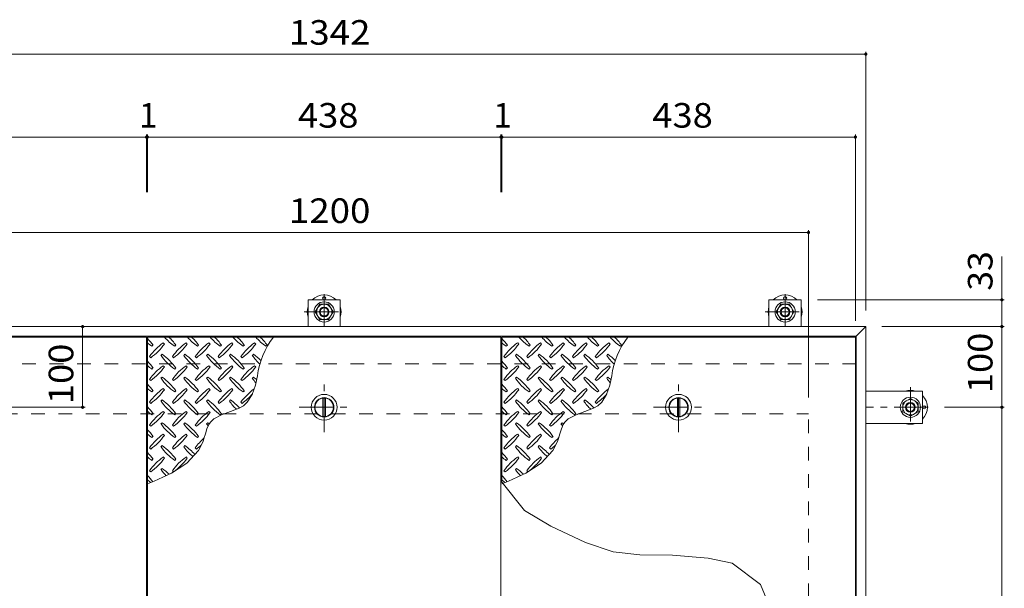
# Model space of a CAD drawing. Units: millimetres. Extents: x -3653 to 3868, y -2750 to 2760.
# Drawn here: x -2697 to -1478, y 1913 to 2618 of the extents above; entities that cross this region are included whole.
import ezdxf

# ---------------------------------------------------------------- set-up
doc = ezdxf.new("R2010")
doc.units = ezdxf.units.MM
doc.header["$LTSCALE"] = 10
doc.linetypes.add('JWW_CENTER1', pattern=[6.773333, 4.233333, -0.846667, 0.846667, -0.846667])
doc.linetypes.add('JWW_DASHED2', pattern=[3.386667, 1.693333, -1.693333])
for name, color, linetype in [('0-9', 7, 'Continuous'), ('0-C', 7, 'Continuous'), ('0-D', 7, 'Continuous'), ('0-E', 7, 'Continuous'), ('0-F', 7, 'Continuous'), ('仕上', 7, 'Continuous'), ('寸法', 7, 'Continuous'), ('建具', 7, 'Continuous'), ('躯体', 7, 'Continuous'), ('通り芯', 7, 'Continuous')]:
    doc.layers.add(name, color=color, linetype=linetype)
doc.styles.add('ＭＳ ゴシック', font='txt', dxfattribs={"height": 1})

msp = doc.modelspace()

# ---------------------------------------------------------------- linework, layer by layer
at = {"layer": '0-9', "color": 211, "linetype": 'Continuous', "lineweight": 5}
for p, q in [((-2533.6, 2213.1), (-2532.2, 2214.5)), ((-2518, 2215.9), (-2519.4, 2217.3)), ((-2505.3, 2213.1), (-2503.9, 2214.5)), ((-2489.7, 2215.9), (-2491.2, 2217.3)), ((-2477, 2213.1), (-2475.6, 2214.5)), ((-2461.5, 2215.9), (-2462.9, 2217.3)), ((-2448.7, 2213.1), (-2447.3, 2214.5)), ((-2433.2, 2215.9), (-2434.6, 2217.3)), ((-2420.5, 2213.1), (-2419, 2214.5)), ((-2404.9, 2215.9), (-2406.3, 2217.3)), ((-2392.2, 2213.1), (-2390.8, 2214.5)), ((-2094.6, 2213.1), (-2093.2, 2214.5)), ((-2079, 2215.9), (-2080.4, 2217.3)), ((-2066.3, 2213.1), (-2064.9, 2214.5)), ((-2050.7, 2215.9), (-2052.2, 2217.3)), ((-2038, 2213.1), (-2036.6, 2214.5)), ((-2022.5, 2215.9), (-2023.9, 2217.3)), ((-2009.7, 2213.1), (-2008.3, 2214.5)), ((-1994.2, 2215.9), (-1995.6, 2217.3)), ((-1981.5, 2213.1), (-1980, 2214.5)), ((-1965.9, 2215.9), (-1967.3, 2217.3)), ((-1953.2, 2213.1), (-1951.8, 2214.5)), ((-2536.4, 2200.3), (-2535, 2198.9)), ((-2520.9, 2203.2), (-2522.3, 2201.7)), ((-2508.1, 2200.3), (-2506.7, 2198.9)), ((-2492.6, 2203.2), (-2494, 2201.7)), ((-2479.8, 2200.3), (-2478.4, 2198.9)), ((-2464.3, 2203.2), (-2465.7, 2201.7)), ((-2451.6, 2200.3), (-2450.2, 2198.9)), ((-2436, 2203.2), (-2437.4, 2201.7)), ((-2423.3, 2200.3), (-2421.9, 2198.9)), ((-2407.7, 2203.2), (-2409.1, 2201.7)), ((-2097.4, 2200.3), (-2096, 2198.9)), ((-2081.9, 2203.2), (-2083.3, 2201.7)), ((-2069.1, 2200.3), (-2067.7, 2198.9)), ((-2053.6, 2203.2), (-2055, 2201.7)), ((-2040.8, 2200.3), (-2039.4, 2198.9)), ((-2025.3, 2203.2), (-2026.7, 2201.7)), ((-2012.6, 2200.3), (-2011.2, 2198.9)), ((-1997, 2203.2), (-1998.4, 2201.7)), ((-1984.3, 2200.3), (-1982.9, 2198.9)), ((-1968.7, 2203.2), (-1970.1, 2201.7)), ((-2533.6, 2184.8), (-2532.2, 2186.2)), ((-2518, 2187.6), (-2519.4, 2189)), ((-2505.3, 2184.8), (-2503.9, 2186.2)), ((-2489.7, 2187.6), (-2491.2, 2189)), ((-2477, 2184.8), (-2475.6, 2186.2)), ((-2461.5, 2187.6), (-2462.9, 2189)), ((-2448.7, 2184.8), (-2447.3, 2186.2)), ((-2433.2, 2187.6), (-2434.6, 2189)), ((-2420.5, 2184.8), (-2419, 2186.2)), ((-2404.9, 2187.6), (-2406.3, 2189)), ((-2094.6, 2184.8), (-2093.2, 2186.2)), ((-2079, 2187.6), (-2080.4, 2189)), ((-2066.3, 2184.8), (-2064.9, 2186.2)), ((-2050.7, 2187.6), (-2052.2, 2189)), ((-2038, 2184.8), (-2036.6, 2186.2)), ((-2022.5, 2187.6), (-2023.9, 2189)), ((-2009.7, 2184.8), (-2008.3, 2186.2)), ((-1994.2, 2187.6), (-1995.6, 2189)), ((-1981.5, 2184.8), (-1980, 2186.2)), ((-1965.9, 2187.6), (-1967.3, 2189)), ((-2536.4, 2172), (-2535, 2170.6)), ((-2520.9, 2174.9), (-2522.3, 2173.5)), ((-2508.1, 2172), (-2506.7, 2170.6)), ((-2492.6, 2174.9), (-2494, 2173.5)), ((-2479.8, 2172), (-2478.4, 2170.6)), ((-2464.3, 2174.9), (-2465.7, 2173.5)), ((-2451.6, 2172), (-2450.2, 2170.6)), ((-2436, 2174.9), (-2437.4, 2173.5)), ((-2423.3, 2172), (-2421.9, 2170.6)), ((-2407.7, 2174.9), (-2409.1, 2173.5)), ((-2405.2, 2165.1), (-2402.9, 2176.5)), ((-2097.4, 2172), (-2096, 2170.6)), ((-2081.9, 2174.9), (-2083.3, 2173.5)), ((-2069.1, 2172), (-2067.7, 2170.6)), ((-2053.6, 2174.9), (-2055, 2173.5)), ((-2040.8, 2172), (-2039.4, 2170.6)), ((-2025.3, 2174.9), (-2026.7, 2173.5)), ((-2012.6, 2172), (-2011.2, 2170.6)), ((-1997, 2174.9), (-1998.4, 2173.5)), ((-1984.3, 2172), (-1982.9, 2170.6)), ((-1968.7, 2174.9), (-1970.1, 2173.5)), ((-1966.2, 2165.1), (-1963.9, 2176.5)), ((-2518, 2159.3), (-2519.4, 2160.7)), ((-2489.7, 2159.3), (-2491.2, 2160.7)), ((-2461.5, 2159.3), (-2462.9, 2160.7)), ((-2433.2, 2159.3), (-2434.6, 2160.7)), ((-2409.2, 2153.5), (-2405.2, 2165.1)), ((-2079, 2159.3), (-2080.4, 2160.7)), ((-2050.7, 2159.3), (-2052.2, 2160.7)), ((-2022.5, 2159.3), (-2023.9, 2160.7)), ((-1994.2, 2159.3), (-1995.6, 2160.7)), ((-1970.2, 2153.5), (-1966.2, 2165.1)), ((-2533.6, 2156.5), (-2532.2, 2157.9)), ((-2505.3, 2156.5), (-2503.9, 2157.9)), ((-2477, 2156.5), (-2475.6, 2157.9)), ((-2448.7, 2156.5), (-2447.3, 2157.9)), ((-2420.5, 2156.5), (-2419, 2157.9)), ((-2415.3, 2143.9), (-2409.2, 2153.5)), ((-2094.6, 2156.5), (-2093.2, 2157.9)), ((-2066.3, 2156.5), (-2064.9, 2157.9)), ((-2038, 2156.5), (-2036.6, 2157.9)), ((-2009.7, 2156.5), (-2008.3, 2157.9)), ((-1981.5, 2156.5), (-1980, 2157.9)), ((-1976.3, 2143.9), (-1970.2, 2153.5)), ((-2536.4, 2143.8), (-2535, 2142.3)), ((-2520.9, 2146.6), (-2522.3, 2145.2)), ((-2508.1, 2143.8), (-2506.7, 2142.3)), ((-2492.6, 2146.6), (-2494, 2145.2)), ((-2479.8, 2143.8), (-2478.4, 2142.3)), ((-2464.3, 2146.6), (-2465.7, 2145.2)), ((-2451.6, 2143.8), (-2450.2, 2142.3)), ((-2436, 2146.6), (-2437.4, 2145.2)), ((-2436.2, 2132.2), (-2425.5, 2136.4)), ((-2425.5, 2136.4), (-2420.1, 2139.5)), ((-2423.3, 2143.8), (-2421.9, 2142.3)), ((-2420.1, 2139.5), (-2415.3, 2143.9)), ((-2097.4, 2143.8), (-2096, 2142.3)), ((-2081.9, 2146.6), (-2083.3, 2145.2)), ((-2069.1, 2143.8), (-2067.7, 2142.3)), ((-2053.6, 2146.6), (-2055, 2145.2)), ((-2040.8, 2143.8), (-2039.4, 2142.3)), ((-2025.3, 2146.6), (-2026.7, 2145.2)), ((-2012.6, 2143.8), (-2011.2, 2142.3)), ((-1997, 2146.6), (-1998.4, 2145.2)), ((-1997.2, 2132.2), (-1986.5, 2136.4)), ((-1986.5, 2136.4), (-1981.1, 2139.5)), ((-1984.3, 2143.8), (-1982.9, 2142.3)), ((-1981.1, 2139.5), (-1976.3, 2143.9)), ((-2533.6, 2128.2), (-2532.2, 2129.6)), ((-2518, 2131), (-2519.4, 2132.4)), ((-2505.3, 2128.2), (-2503.9, 2129.6)), ((-2489.7, 2131), (-2491.2, 2132.4)), ((-2477, 2128.2), (-2475.6, 2129.6)), ((-2461.5, 2131), (-2462.9, 2132.4)), ((-2461, 2119.1), (-2456.7, 2123.2)), ((-2456.7, 2123.2), (-2447.1, 2128.3)), ((-2448.7, 2128.2), (-2447.3, 2129.6)), ((-2447.1, 2128.3), (-2436.2, 2132.2)), ((-2094.6, 2128.2), (-2093.2, 2129.6)), ((-2079, 2131), (-2080.4, 2132.4)), ((-2066.3, 2128.2), (-2064.9, 2129.6)), ((-2050.7, 2131), (-2052.2, 2132.4)), ((-2038, 2128.2), (-2036.6, 2129.6)), ((-2022.5, 2131), (-2023.9, 2132.4)), ((-2022, 2119.1), (-2017.7, 2123.2)), ((-2017.7, 2123.2), (-2008.1, 2128.3)), ((-2009.7, 2128.2), (-2008.3, 2129.6)), ((-2008.1, 2128.3), (-1997.2, 2132.2)), ((-2536.4, 2115.5), (-2535, 2114.1)), ((-2520.9, 2118.3), (-2522.3, 2116.9)), ((-2508.1, 2115.5), (-2506.7, 2114.1)), ((-2492.6, 2118.3), (-2494, 2116.9)), ((-2479.8, 2115.5), (-2478.4, 2114.1)), ((-2467.2, 2104.8), (-2465.3, 2110.8)), ((-2464.3, 2118.3), (-2465.7, 2116.9)), ((-2465.3, 2110.8), (-2462.9, 2116.3)), ((-2462.9, 2116.3), (-2461, 2119.1)), ((-2097.4, 2115.5), (-2096, 2114.1)), ((-2081.9, 2118.3), (-2083.3, 2116.9)), ((-2069.1, 2115.5), (-2067.7, 2114.1)), ((-2053.6, 2118.3), (-2055, 2116.9)), ((-2040.8, 2115.5), (-2039.4, 2114.1)), ((-2028.2, 2104.8), (-2026.3, 2110.8)), ((-2025.3, 2118.3), (-2026.7, 2116.9)), ((-2026.3, 2110.8), (-2023.9, 2116.3)), ((-2023.9, 2116.3), (-2022, 2119.1)), ((-2533.6, 2099.9), (-2532.2, 2101.3)), ((-2518, 2102.7), (-2519.4, 2104.2)), ((-2505.3, 2099.9), (-2503.9, 2101.3)), ((-2489.7, 2102.7), (-2491.2, 2104.2)), ((-2477, 2099.9), (-2475.6, 2101.3)), ((-2470.1, 2095.2), (-2469, 2098.7)), ((-2469, 2098.7), (-2467.2, 2104.8)), ((-2094.6, 2099.9), (-2093.2, 2101.3)), ((-2079, 2102.7), (-2080.4, 2104.2)), ((-2066.3, 2099.9), (-2064.9, 2101.3)), ((-2050.7, 2102.7), (-2052.2, 2104.2)), ((-2038, 2099.9), (-2036.6, 2101.3)), ((-2031.1, 2095.2), (-2030, 2098.7)), ((-2030, 2098.7), (-2028.2, 2104.8)), ((-2536.4, 2087.2), (-2535, 2085.8)), ((-2520.9, 2090), (-2522.3, 2088.6)), ((-2508.1, 2087.2), (-2506.7, 2085.8)), ((-2492.6, 2090), (-2494, 2088.6)), ((-2479.8, 2087.2), (-2478.4, 2085.8)), ((-2475.7, 2083.8), (-2470.1, 2095.2)), ((-2097.4, 2087.2), (-2096, 2085.8)), ((-2081.9, 2090), (-2083.3, 2088.6)), ((-2069.1, 2087.2), (-2067.7, 2085.8)), ((-2053.6, 2090), (-2055, 2088.6)), ((-2040.8, 2087.2), (-2039.4, 2085.8)), ((-2036.7, 2083.8), (-2031.1, 2095.2)), ((-2518, 2074.5), (-2519.4, 2075.9)), ((-2489.7, 2074.5), (-2491.2, 2075.9)), ((-2490.1, 2068.1), (-2475.7, 2083.8)), ((-2079, 2074.5), (-2080.4, 2075.9)), ((-2050.7, 2074.5), (-2052.2, 2075.9)), ((-2051.1, 2068.1), (-2036.7, 2083.8)), ((-2533.6, 2071.6), (-2532.2, 2073.1)), ((-2520.9, 2061.7), (-2522.3, 2060.3)), ((-2509.1, 2055.9), (-2490.1, 2068.1)), ((-2505.3, 2071.6), (-2503.9, 2073.1)), ((-2094.6, 2071.6), (-2093.2, 2073.1)), ((-2081.9, 2061.7), (-2083.3, 2060.3)), ((-2070.1, 2055.9), (-2051.1, 2068.1)), ((-2066.3, 2071.6), (-2064.9, 2073.1)), ((-2536.4, 2058.9), (-2535, 2057.5)), ((-2530.8, 2045.9), (-2509.1, 2055.9)), ((-2508.1, 2058.9), (-2506.7, 2057.5)), ((-2097.4, 2058.9), (-2096, 2057.5)), ((-2091.8, 2045.9), (-2070.1, 2055.9)), ((-2069.1, 2058.9), (-2067.7, 2057.5)), ((-2539.1, 2042.6), (-2530.8, 2045.9)), ((-2100.1, 2042.6), (-2091.8, 2045.9))]:
    msp.add_line(p, q, dxfattribs=at)
for centre, radius, start, end in [((-2591.2, 2172.4), 72.5, 35.4727, 44.0249), ((-2463.2, 2272.1), 72.5, 221.0079, 234.5273), ((-2562.9, 2172.4), 72.5, 35.4727, 45.9751), ((-2434.9, 2272.1), 72.5, 221.0079, 234.5273), ((-2534.7, 2172.4), 72.5, 35.4727, 45.9751), ((-2406.7, 2272.1), 72.5, 221.0079, 234.5273), ((-2506.4, 2172.4), 72.5, 35.4727, 45.9751), ((-2378.4, 2272.1), 72.5, 221.0079, 234.5273), ((-2478.1, 2172.4), 72.5, 35.4727, 45.9751), ((-2350.1, 2272.1), 72.5, 221.0079, 234.5273), ((-2301.7, 2162.8), 102.1, 142.798, 172.2546), ((-2449.8, 2172.4), 72.5, 35.4727, 45.9751), ((-2152.2, 2172.4), 72.5, 35.4727, 44.0249), ((-2024.2, 2272.1), 72.5, 221.0079, 234.5273), ((-2123.9, 2172.4), 72.5, 35.4727, 45.9751), ((-1995.9, 2272.1), 72.5, 221.0079, 234.5273), ((-2095.7, 2172.4), 72.5, 35.4727, 45.9751), ((-1967.7, 2272.1), 72.5, 221.0079, 234.5273), ((-2067.4, 2172.4), 72.5, 35.4727, 45.9751), ((-1939.4, 2272.1), 72.5, 221.0079, 234.5273), ((-2039.1, 2172.4), 72.5, 35.4727, 45.9751), ((-1911.1, 2272.1), 72.5, 221.0079, 234.5273), ((-1862.7, 2162.8), 102.1, 142.798, 172.2546), ((-2010.8, 2172.4), 72.5, 35.4727, 45.9751), ((-2491.5, 2272.1), 72.5, 228.9921, 234.5273), ((-2477.4, 2158.3), 72.5, 125.4727, 144.5273), ((-2577.1, 2258), 72.5, 305.4726, 324.5273), ((-2449.1, 2158.3), 72.5, 125.4727, 144.5273), ((-2548.8, 2258), 72.5, 305.4726, 324.5273), ((-2420.8, 2158.3), 72.5, 125.4727, 144.5273), ((-2520.5, 2258), 72.5, 305.4726, 324.5273), ((-2392.5, 2158.3), 72.5, 125.4727, 144.5273), ((-2492.2, 2258), 72.5, 305.4726, 324.5273), ((-2364.2, 2158.3), 72.5, 125.4727, 144.5273), ((-2463.9, 2258), 72.5, 305.4726, 324.5273), ((-2052.5, 2272.1), 72.5, 228.9921, 234.5273), ((-2038.4, 2158.3), 72.5, 125.4727, 144.5273), ((-2138.1, 2258), 72.5, 305.4726, 324.5273), ((-2010.1, 2158.3), 72.5, 125.4727, 144.5273), ((-2109.8, 2258), 72.5, 305.4726, 324.5273), ((-1981.8, 2158.3), 72.5, 125.4727, 144.5273), ((-2081.5, 2258), 72.5, 305.4726, 324.5273), ((-1953.5, 2158.3), 72.5, 125.4727, 144.5273), ((-2053.2, 2258), 72.5, 305.4726, 324.5273), ((-1925.2, 2158.3), 72.5, 125.4727, 144.5273), ((-2024.9, 2258), 72.5, 305.4726, 324.5273), ((-2463.2, 2243.8), 72.5, 215.4726, 234.5273), ((-2562.9, 2144.1), 72.5, 35.4727, 54.5273), ((-2434.9, 2243.8), 72.5, 215.4726, 234.5273), ((-2534.7, 2144.1), 72.5, 35.4727, 54.5273), ((-2406.7, 2243.8), 72.5, 215.4726, 234.5273), ((-2506.4, 2144.1), 72.5, 35.4727, 54.5273), ((-2378.4, 2243.8), 72.5, 215.4726, 234.5273), ((-2478.1, 2144.1), 72.5, 35.4727, 54.5273), ((-2350.1, 2243.8), 72.5, 215.4726, 226.6986), ((-2449.8, 2144.1), 72.5, 44.946, 54.5273), ((-2024.2, 2243.8), 72.5, 215.4726, 234.5273), ((-2123.9, 2144.1), 72.5, 35.4727, 54.5273), ((-1995.9, 2243.8), 72.5, 215.4726, 234.5273), ((-2095.7, 2144.1), 72.5, 35.4727, 54.5273), ((-1967.7, 2243.8), 72.5, 215.4726, 234.5273), ((-2067.4, 2144.1), 72.5, 35.4727, 54.5273), ((-1939.4, 2243.8), 72.5, 215.4726, 234.5273), ((-2039.1, 2144.1), 72.5, 35.4727, 54.5273), ((-1911.1, 2243.8), 72.5, 215.4726, 226.6986), ((-2010.8, 2144.1), 72.5, 44.946, 54.5273), ((-2591.2, 2144.1), 72.5, 35.4727, 44.0249), ((-2491.5, 2243.8), 72.5, 228.9921, 234.5273), ((-2477.4, 2130), 72.5, 125.4727, 144.5273), ((-2577.1, 2229.7), 72.5, 305.4726, 324.5273), ((-2449.1, 2130), 72.5, 125.4727, 144.5273), ((-2548.8, 2229.7), 72.5, 305.4726, 324.5273), ((-2420.8, 2130), 72.5, 125.4727, 144.5273), ((-2520.5, 2229.7), 72.5, 305.4726, 324.5273), ((-2392.5, 2130), 72.5, 125.4727, 144.5273), ((-2492.2, 2229.7), 72.5, 305.4726, 324.5273), ((-2364.2, 2130), 72.5, 125.4727, 144.5273), ((-2463.9, 2229.7), 72.5, 305.4726, 324.5273), ((-2152.2, 2144.1), 72.5, 35.4727, 44.0249), ((-2052.5, 2243.8), 72.5, 228.9921, 234.5273), ((-2038.4, 2130), 72.5, 125.4727, 144.5273), ((-2138.1, 2229.7), 72.5, 305.4726, 324.5273), ((-2010.1, 2130), 72.5, 125.4727, 144.5273), ((-2109.8, 2229.7), 72.5, 305.4726, 324.5273), ((-1981.8, 2130), 72.5, 125.4727, 144.5273), ((-2081.5, 2229.7), 72.5, 305.4726, 324.5273), ((-1953.5, 2130), 72.5, 125.4727, 144.5273), ((-2053.2, 2229.7), 72.5, 305.4726, 324.5273), ((-1925.2, 2130), 72.5, 125.4727, 144.5273), ((-2024.9, 2229.7), 72.5, 305.4726, 324.5273), ((-2463.2, 2215.5), 72.5, 215.4726, 234.5273), ((-2562.9, 2115.8), 72.5, 35.4727, 54.5273), ((-2434.9, 2215.5), 72.5, 215.4726, 234.5273), ((-2534.7, 2115.8), 72.5, 35.4727, 54.5273), ((-2406.7, 2215.5), 72.5, 215.4726, 234.5273), ((-2506.4, 2115.8), 72.5, 35.4727, 54.5273), ((-2378.4, 2215.5), 72.5, 215.4726, 234.5273), ((-2478.1, 2115.8), 72.5, 35.4727, 54.5273), ((-2350.1, 2215.5), 72.5, 215.4726, 221.1628), ((-2449.8, 2115.8), 72.5, 50.6568, 54.5273), ((-2024.2, 2215.5), 72.5, 215.4726, 234.5273), ((-2123.9, 2115.8), 72.5, 35.4727, 54.5273), ((-1995.9, 2215.5), 72.5, 215.4726, 234.5273), ((-2095.7, 2115.8), 72.5, 35.4727, 54.5273), ((-1967.7, 2215.5), 72.5, 215.4726, 234.5273), ((-2067.4, 2115.8), 72.5, 35.4727, 54.5273), ((-1939.4, 2215.5), 72.5, 215.4726, 234.5273), ((-2039.1, 2115.8), 72.5, 35.4727, 54.5273), ((-1911.1, 2215.5), 72.5, 215.4726, 221.1628), ((-2010.8, 2115.8), 72.5, 50.6568, 54.5273), ((-2591.2, 2115.8), 72.5, 35.4727, 44.0249), ((-2491.5, 2215.5), 72.5, 228.9921, 234.5273), ((-2477.4, 2101.7), 72.5, 125.4727, 144.5273), ((-2577.1, 2201.4), 72.5, 305.4726, 324.5273), ((-2449.1, 2101.7), 72.5, 125.4727, 144.5273), ((-2548.8, 2201.4), 72.5, 305.4726, 324.5273), ((-2420.8, 2101.7), 72.5, 125.4727, 144.5273), ((-2520.5, 2201.4), 72.5, 305.4726, 324.5273), ((-2392.5, 2101.7), 72.5, 125.4727, 144.5273), ((-2492.2, 2201.4), 72.5, 305.4726, 324.5273), ((-2364.2, 2101.7), 72.5, 126.007, 144.5273), ((-2152.2, 2115.8), 72.5, 35.4727, 44.0249), ((-2052.5, 2215.5), 72.5, 228.9921, 234.5273), ((-2038.4, 2101.7), 72.5, 125.4727, 144.5273), ((-2138.1, 2201.4), 72.5, 305.4726, 324.5273), ((-2010.1, 2101.7), 72.5, 125.4727, 144.5273), ((-2109.8, 2201.4), 72.5, 305.4726, 324.5273), ((-1981.8, 2101.7), 72.5, 125.4727, 144.5273), ((-2081.5, 2201.4), 72.5, 305.4726, 324.5273), ((-1953.5, 2101.7), 72.5, 125.4727, 144.5273), ((-2053.2, 2201.4), 72.5, 305.4726, 324.5273), ((-1925.2, 2101.7), 72.5, 126.007, 144.5273), ((-2463.9, 2201.4), 72.5, 305.4726, 319.2924), ((-2024.9, 2201.4), 72.5, 305.4726, 319.2924), ((-2591.2, 2087.5), 72.5, 35.4727, 44.0249), ((-2463.2, 2187.2), 72.5, 215.4726, 234.5273), ((-2562.9, 2087.5), 72.5, 35.4727, 54.5273), ((-2434.9, 2187.2), 72.5, 215.4726, 234.5273), ((-2534.7, 2087.5), 72.5, 35.4727, 54.5273), ((-2406.7, 2187.2), 72.5, 215.4726, 234.5273), ((-2506.4, 2087.5), 72.5, 35.4727, 54.5273), ((-2378.4, 2187.2), 72.5, 215.4726, 225.9971), ((-2478.1, 2087.5), 72.5, 42.7481, 54.5273), ((-2152.2, 2087.5), 72.5, 35.4727, 44.0249), ((-2024.2, 2187.2), 72.5, 215.4726, 234.5273), ((-2123.9, 2087.5), 72.5, 35.4727, 54.5273), ((-1995.9, 2187.2), 72.5, 215.4726, 234.5273), ((-2095.7, 2087.5), 72.5, 35.4727, 54.5273), ((-1967.7, 2187.2), 72.5, 215.4726, 234.5273), ((-2067.4, 2087.5), 72.5, 35.4727, 54.5273), ((-1939.4, 2187.2), 72.5, 215.4726, 225.9971), ((-2039.1, 2087.5), 72.5, 42.7481, 54.5273), ((-2491.5, 2187.2), 72.5, 228.9921, 234.5273), ((-2477.4, 2073.4), 72.5, 125.4727, 144.5273), ((-2577.1, 2173.1), 72.5, 305.4726, 324.5273), ((-2449.1, 2073.4), 72.5, 125.4727, 144.5273), ((-2548.8, 2173.1), 72.5, 305.4726, 324.5273), ((-2420.8, 2073.4), 72.5, 125.4727, 144.5273), ((-2520.5, 2173.1), 72.5, 305.4726, 324.5273), ((-2052.5, 2187.2), 72.5, 228.9921, 234.5273), ((-2038.4, 2073.4), 72.5, 125.4727, 144.5273), ((-2138.1, 2173.1), 72.5, 305.4726, 324.5273), ((-2010.1, 2073.4), 72.5, 125.4727, 144.5273), ((-2109.8, 2173.1), 72.5, 305.4726, 324.5273), ((-1981.8, 2073.4), 72.5, 125.4727, 144.5273), ((-2081.5, 2173.1), 72.5, 305.4726, 324.5273), ((-2463.2, 2159), 72.5, 215.4726, 234.5273), ((-2562.9, 2059.3), 72.5, 35.4727, 54.5273), ((-2434.9, 2159), 72.5, 215.4726, 234.5273), ((-2534.7, 2059.3), 72.5, 35.4727, 54.5273), ((-2406.7, 2159), 72.5, 215.4726, 218.0357), ((-2506.4, 2059.3), 72.5, 52.7083, 54.5273), ((-2024.2, 2159), 72.5, 215.4726, 234.5273), ((-2123.9, 2059.3), 72.5, 35.4727, 54.5273), ((-1995.9, 2159), 72.5, 215.4726, 234.5273), ((-2095.7, 2059.3), 72.5, 35.4727, 54.5273), ((-1967.7, 2159), 72.5, 215.4726, 218.0357), ((-2067.4, 2059.3), 72.5, 52.7083, 54.5273), ((-2591.2, 2059.3), 72.5, 35.4727, 44.0249), ((-2491.5, 2159), 72.5, 228.9921, 234.5273), ((-2477.4, 2045.1), 72.5, 125.4727, 144.5273), ((-2577.1, 2144.8), 72.5, 305.4726, 324.5273), ((-2449.1, 2045.1), 72.5, 125.4727, 144.5273), ((-2548.8, 2144.8), 72.5, 305.4726, 324.5273), ((-2420.8, 2045.1), 72.5, 131.3876, 144.5273), ((-2152.2, 2059.3), 72.5, 35.4727, 44.0249), ((-2052.5, 2159), 72.5, 228.9921, 234.5273), ((-2038.4, 2045.1), 72.5, 125.4727, 144.5273), ((-2138.1, 2144.8), 72.5, 305.4726, 324.5273), ((-2010.1, 2045.1), 72.5, 125.4727, 144.5273), ((-2109.8, 2144.8), 72.5, 305.4726, 324.5273), ((-1981.8, 2045.1), 72.5, 131.3876, 144.5273), ((-2463.2, 2130.7), 72.5, 215.4726, 234.5273), ((-2562.9, 2031), 72.5, 35.4727, 54.5273), ((-2434.9, 2130.7), 72.5, 215.4726, 228.7796), ((-2534.7, 2031), 72.5, 41.3528, 54.5273), ((-2520.5, 2144.8), 72.5, 305.4726, 311.5983), ((-2024.2, 2130.7), 72.5, 215.4726, 234.5273), ((-2123.9, 2031), 72.5, 35.4727, 54.5273), ((-1995.9, 2130.7), 72.5, 215.4726, 228.7796), ((-2095.7, 2031), 72.5, 41.3528, 54.5273), ((-2081.5, 2144.8), 72.5, 305.4726, 311.5983), ((-2591.2, 2031), 72.5, 35.4727, 44.0249), ((-2491.5, 2130.7), 72.5, 228.9921, 234.5273), ((-2477.4, 2016.8), 72.5, 125.4727, 144.5273), ((-2577.1, 2116.5), 72.5, 305.4726, 324.5273), ((-2449.1, 2016.8), 72.5, 125.4727, 144.5273), ((-2548.8, 2116.5), 72.5, 305.4726, 324.5273), ((-2152.2, 2031), 72.5, 35.4727, 44.0249), ((-2052.5, 2130.7), 72.5, 228.9921, 234.5273), ((-2038.4, 2016.8), 72.5, 125.4727, 144.5273), ((-2138.1, 2116.5), 72.5, 305.4726, 324.5273), ((-2010.1, 2016.8), 72.5, 125.4727, 144.5273), ((-2109.8, 2116.5), 72.5, 305.4726, 324.5273), ((-2562.9, 2002.7), 72.5, 45.5745, 54.5273), ((-2123.9, 2002.7), 72.5, 45.5745, 54.5273), ((-2591.2, 2002.7), 72.5, 35.948, 44.0249), ((-2463.2, 2102.4), 72.5, 215.4726, 223.2598), ((-2152.2, 2002.7), 72.5, 35.948, 44.0249), ((-2024.2, 2102.4), 72.5, 215.4726, 223.2598), ((-2491.5, 2102.4), 72.5, 228.9921, 233.2528), ((-2052.5, 2102.4), 72.5, 228.9921, 233.2528)]:
    msp.add_arc(centre, radius, start, end, dxfattribs=at)
at = {"layer": '0-C', "color": 2, "linetype": 'JWW_CENTER1', "lineweight": 9}
for p, q in [((-2320.1, 2106.5), (-2320.1, 2168.5)), ((-1881.1, 2106.5), (-1881.1, 2168.5)), ((-2351.1, 2137.5), (-2289.1, 2137.5)), ((-1912.1, 2137.5), (-1850.1, 2137.5))]:
    msp.add_line(p, q, dxfattribs=at)
at = {"layer": '0-C', "color": 2, "linetype": 'Continuous', "lineweight": 9}
for p, q in [((-2321.6, 2148.9), (-2321.6, 2126.1)), ((-2318.6, 2148.9), (-2318.6, 2126.1)), ((-1882.6, 2148.9), (-1882.6, 2126.1)), ((-1879.6, 2148.9), (-1879.6, 2126.1))]:
    msp.add_line(p, q, dxfattribs=at)
for centre, radius in [((-2320.1, 2137.5), 16), ((-2320.1, 2137.5), 12), ((-2320.1, 2137.5), 11.5), ((-1881.1, 2137.5), 16), ((-1881.1, 2137.5), 12), ((-1881.1, 2137.5), 11.5)]:
    msp.add_circle(centre, radius, dxfattribs=at)
at = {"layer": '0-D', "color": 30, "linetype": 'Continuous', "lineweight": 5}
for p, q in [((-2331.1, 2255.7), (-2325.6, 2265.2)), ((-2325.6, 2265.2), (-2314.6, 2265.2)), ((-2314.6, 2265.2), (-2309.1, 2255.7)), ((-1760.1, 2255.7), (-1754.6, 2265.2)), ((-1754.6, 2265.2), (-1743.6, 2265.2)), ((-1743.6, 2265.2), (-1738.1, 2255.7)), ((-2325.6, 2246.2), (-2331.1, 2255.7)), ((-2314.6, 2246.2), (-2325.6, 2246.2)), ((-2309.1, 2255.7), (-2314.6, 2246.2)), ((-1754.6, 2246.2), (-1760.1, 2255.7)), ((-1743.6, 2246.2), (-1754.6, 2246.2)), ((-1738.1, 2255.7), (-1743.6, 2246.2)), ((-1603.4, 2143), (-1593.9, 2148.5)), ((-1593.9, 2148.5), (-1584.4, 2143)), ((-1603.4, 2132), (-1603.4, 2143)), ((-1584.4, 2143), (-1584.4, 2132)), ((-1593.9, 2126.6), (-1603.4, 2132)), ((-1584.4, 2132), (-1593.9, 2126.6))]:
    msp.add_line(p, q, dxfattribs=at)
for centre, radius in [((-2320.1, 2255.7), 12.5), ((-2320.1, 2255.7), 9.5), ((-2320.1, 2255.7), 6), ((-2320.1, 2255.7), 5.05), ((-1749.1, 2255.7), 12.5), ((-1749.1, 2255.7), 9.5), ((-1749.1, 2255.7), 6), ((-1749.1, 2255.7), 5.05), ((-1593.9, 2137.5), 12.5), ((-1593.9, 2137.5), 9.5), ((-1593.9, 2137.5), 6), ((-1593.9, 2137.5), 5.05)]:
    msp.add_circle(centre, radius, dxfattribs=at)
at = {"layer": '0-E', "color": 3, "linetype": 'Continuous', "lineweight": 9}
for p, q in [((-2340.1, 2270.7), (-2300.1, 2270.7)), ((-2340.1, 2237.5), (-2340.1, 2270.7)), ((-2300.1, 2237.5), (-2300.1, 2270.7)), ((-1769.1, 2270.7), (-1729.1, 2270.7)), ((-1769.1, 2237.5), (-1769.1, 2270.7)), ((-1729.1, 2237.5), (-1729.1, 2270.7)), ((-1649.1, 2157.5), (-1578.9, 2157.5)), ((-1578.9, 2157.5), (-1578.9, 2117.5)), ((-1649.1, 2117.5), (-1578.9, 2117.5))]:
    msp.add_line(p, q, dxfattribs=at)
at = {"layer": '0-E', "color": 3, "linetype": 'JWW_CENTER1', "lineweight": 9}
for p, q in [((-2320.1, 2277.9), (-2320.1, 2237.7)), ((-1749.1, 2277.9), (-1749.1, 2237.7)), ((-2344.9, 2255.7), (-2296, 2255.7)), ((-1773.9, 2255.7), (-1725, 2255.7)), ((-1593.9, 2162.4), (-1593.9, 2113.5)), ((-1571.7, 2137.5), (-1649.1, 2137.5))]:
    msp.add_line(p, q, dxfattribs=at)
at = {"layer": '0-F', "color": 7, "linetype": 'Continuous', "lineweight": 9}
for p, q in [((-2991.1, 2575.2), (-1649.1, 2575.2)), ((-1649.1, 2578.2), (-1649.1, 2257.5)), ((-2978.1, 2472.4), (-2540.1, 2472.4)), ((-2540.1, 2475.4), (-2540.1, 2404)), ((-2540.1, 2472.4), (-2539.1, 2472.4)), ((-2539.1, 2475.4), (-2539.1, 2404)), ((-2539.1, 2472.4), (-2101.1, 2472.4)), ((-2101.1, 2475.4), (-2101.1, 2404)), ((-2101.1, 2472.4), (-2100.1, 2472.4)), ((-2100.1, 2475.4), (-2100.1, 2404)), ((-2100.1, 2472.4), (-1662.1, 2472.4)), ((-1662.1, 2475.4), (-1662.1, 2244.5)), ((-2920.1, 2354.2), (-1720.1, 2354.2)), ((-1720.1, 2357.2), (-1720.1, 2149.5)), ((-1477.6, 2270.7), (-1709.1, 2270.7)), ((-1480.6, 2237.5), (-1480.6, 2270.7)), ((-2619.3, 2237.5), (-2619.3, 2137.5)), ((-1477.6, 2237.5), (-1629.1, 2237.5)), ((-1480.6, 2237.5), (-1480.6, 2137.5)), ((-2616.3, 2137.5), (-2708.1, 2137.5)), ((-1477.6, 2137.5), (-1551.7, 2137.5)), ((-1480.6, 2137.5), (-1480.6, 1521.5))]:
    msp.add_line(p, q, dxfattribs=at)
at = {"layer": '0-F', "color": 7, "linetype": 'Continuous', "lineweight": 9, "const_width": 2}
for points in [[(-1648.1, 2575.2, 0.414214), (-1649.1, 2576.2, 0.414214), (-1650.1, 2575.2, 0.414214), (-1649.1, 2574.2, 0.414214)], [(-2539.1, 2472.4, 0.414214), (-2540.1, 2473.4, 0.414214), (-2541.1, 2472.4, 0.414214), (-2540.1, 2471.4, 0.414214)], [(-2538.1, 2472.4, 0.414214), (-2539.1, 2473.4, 0.414214), (-2540.1, 2472.4, 0.414214), (-2539.1, 2471.4, 0.414214)], [(-2100.1, 2472.4, 0.414214), (-2101.1, 2473.4, 0.414214), (-2102.1, 2472.4, 0.414214), (-2101.1, 2471.4, 0.414214)], [(-2099.1, 2472.4, 0.414214), (-2100.1, 2473.4, 0.414214), (-2101.1, 2472.4, 0.414214), (-2100.1, 2471.4, 0.414214)], [(-1661.1, 2472.4, 0.414214), (-1662.1, 2473.4, 0.414214), (-1663.1, 2472.4, 0.414214), (-1662.1, 2471.4, 0.414214)], [(-1719.1, 2354.2, 0.414214), (-1720.1, 2355.2, 0.414214), (-1721.1, 2354.2, 0.414214), (-1720.1, 2353.2, 0.414214)], [(-1479.6, 2270.7, 0.414214), (-1480.6, 2271.7, 0.414214), (-1481.6, 2270.7, 0.414214), (-1480.6, 2269.7, 0.414214)], [(-2618.3, 2237.5, 0.414214), (-2619.3, 2238.5, 0.414214), (-2620.3, 2237.5, 0.414214), (-2619.3, 2236.5, 0.414214)], [(-1479.6, 2237.5, 0.414214), (-1480.6, 2238.5, 0.414214), (-1481.6, 2237.5, 0.414214), (-1480.6, 2236.5, 0.414214)], [(-2618.3, 2137.5, 0.414214), (-2619.3, 2138.5, 0.414214), (-2620.3, 2137.5, 0.414214), (-2619.3, 2136.5, 0.414214)], [(-1479.6, 2137.5, 0.414214), (-1480.6, 2138.5, 0.414214), (-1481.6, 2137.5, 0.414214), (-1480.6, 2136.5, 0.414214)]]:
    msp.add_lwpolyline(points, format="xyb", close=True, dxfattribs=at)
at = {"layer": '仕上', "color": 3, "linetype": 'Continuous', "lineweight": 9}
for p, q in [((-2978.1, 2224.5), (-2540.1, 2224.5)), ((-2540.1, 2224.5), (-2540.1, 1434.5)), ((-2539.1, 2224.5), (-2101.1, 2224.5)), ((-2539.1, 1434.5), (-2539.1, 2224.5)), ((-2101.1, 2224.5), (-2101.1, 1434.5)), ((-2100.1, 2224.5), (-1662.1, 2224.5)), ((-2100.1, 2045.1), (-2100.1, 2224.5)), ((-1662.1, 2224.5), (-1662.1, 1800.3))]:
    msp.add_line(p, q, dxfattribs=at)
at = {"layer": '寸法', "color": 7, "linetype": 'Continuous', "lineweight": 9}
for p, q in [((-1480.6, 2270.7), (-1480.6, 2324.5)), ((-2071.8, 2009.4), (-2101.1, 2046.4)), ((-2039.3, 1990.3), (-2071.8, 2009.4)), ((-1996.5, 1969.9), (-2039.3, 1990.3)), ((-1962.3, 1958.2), (-1996.5, 1969.9)), ((-1929, 1954.5), (-1962.3, 1958.2)), ((-1888.7, 1954.1), (-1929, 1954.5)), ((-1844.5, 1950.7), (-1888.7, 1954.1)), ((-1814.6, 1944.1), (-1844.5, 1950.7)), ((-1779.6, 1917.9), (-1814.6, 1944.1)), ((-1763.8, 1880.4), (-1779.6, 1917.9))]:
    msp.add_line(p, q, dxfattribs=at)
at = {"layer": '建具', "color": 2, "linetype": 'Continuous', "lineweight": 9}
for p, q in [((-1649.1, 2237.5), (-2991.1, 2237.5)), ((-1649.1, 2237.5), (-1661.1, 2225.5)), ((-1649.1, 1421.5), (-1649.1, 2237.5)), ((-1661.1, 2225.5), (-2979.1, 2225.5)), ((-1661.1, 1433.5), (-1661.1, 2225.5))]:
    msp.add_line(p, q, dxfattribs=at)
at = {"layer": '躯体', "color": 2, "linetype": 'JWW_DASHED2', "lineweight": 9}
for p, q in [((-1661.1, 2191.5), (-2979.1, 2191.5)), ((-2920.1, 2129.5), (-1720.1, 2129.5)), ((-1720.1, 1529.5), (-1720.1, 2129.5))]:
    msp.add_line(p, q, dxfattribs=at)
at = {"layer": '通り芯', "color": 4, "linetype": 'Continuous', "lineweight": 9}
for centre in [(-2320.1, 2272.7), (-1749.1, 2272.7), (-1576.9, 2137.5)]:
    msp.add_circle(centre, 2, dxfattribs=at)
for centre, start, end in [((-2320.1, 2255.7), 45.5852, 134.4148), ((-1749.1, 2255.7), 45.5852, 134.4148), ((-2320.1, 2255.7), 162.2472, 197.7528), ((-2320.1, 2255.7), 342.2472, 17.7528), ((-1749.1, 2255.7), 162.2472, 197.7528), ((-1749.1, 2255.7), 342.2472, 17.7528), ((-1593.9, 2137.5), 72.2472, 107.7528), ((-1593.9, 2137.5), 315.5852, 44.4148), ((-1593.9, 2137.5), 252.2472, 287.7528)]:
    msp.add_arc(centre, 21, start, end, dxfattribs=at)

# ---------------------------------------------------------------- texts
at = {"layer": '0-F', "color": 2, "linetype": 'Continuous', "lineweight": 211, "style": 'ＭＳ ゴシック'}
for s, width, p in [('1342', 1.09375, (-2363.8, 2586.9)), ('438', 1.083333, (-2352.6, 2484.1)), ('438', 1.083333, (-1913.6, 2484.1)), ('1200', 1.09375, (-2363.8, 2365.9))]:
    msp.add_text(s, height=30.48, dxfattribs=dict(at, width=width)).set_placement(p)
for p in [(-2549.6, 2484.1), (-2110.6, 2484.1)]:
    msp.add_text('1', height=30.5, dxfattribs=at).set_placement(p)
for s, width, p in [('33', 1.0625, (-1492.2, 2282)), ('100', 1.083333, (-1492.2, 2155)), ('100', 1.083333, (-2630.9, 2141.4))]:
    msp.add_text(s, height=30.48, rotation=90, dxfattribs=dict(at, width=width)).set_placement(p)

doc.saveas('drawing.dxf')
